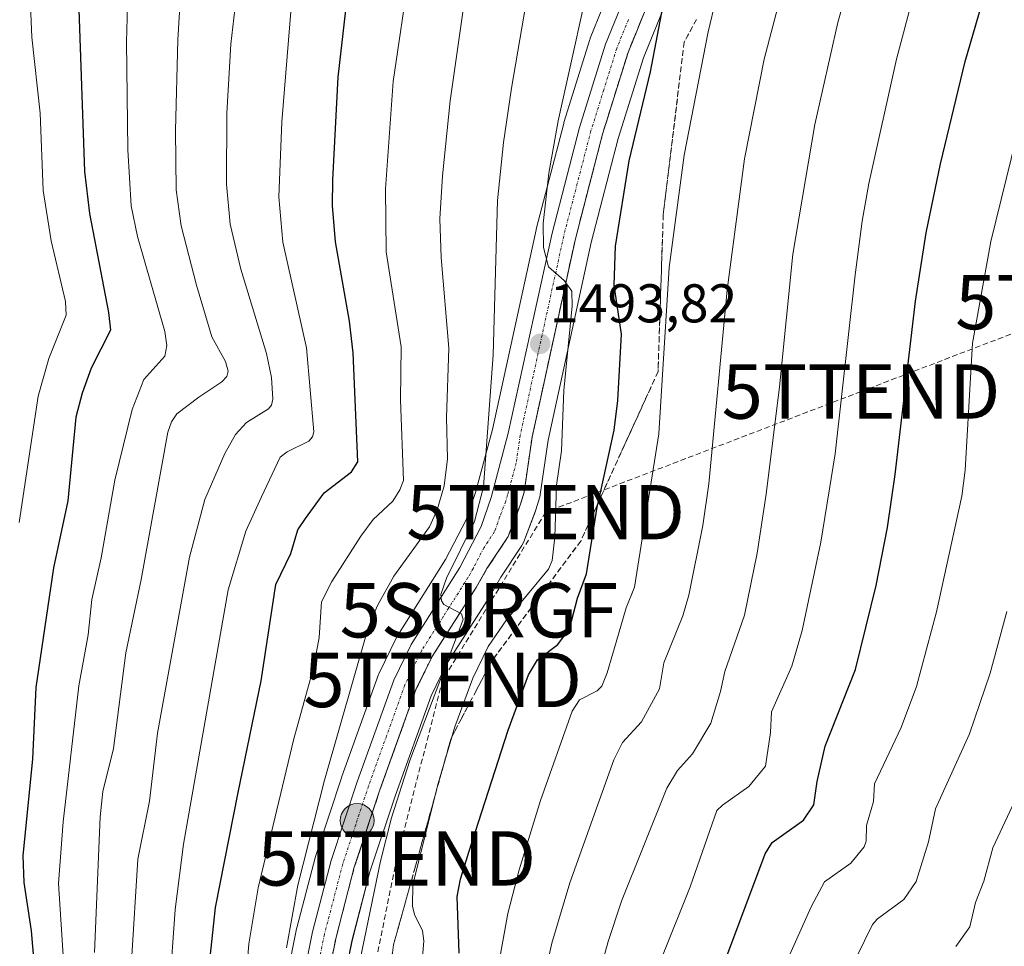
# Model space of a CAD drawing. Units: metres. Extents: x 661374 to 664827, y 4758092 to 4760452.
# Drawn here: x 662527 to 662708, y 4759537 to 4759707 of the extents above; entities that cross this region are included whole.
import ezdxf
from ezdxf.enums import TextEntityAlignment as Align

# ---------------------------------------------------------------- set-up
doc = ezdxf.new("R2010")
doc.units = ezdxf.units.M
doc.header["$MEASUREMENT"] = 0
doc.linetypes.add('TRAZO_Y_PUNTO', pattern=[1, 0.5, -0.25, 0, -0.25])
doc.linetypes.add('TRAZOSX2', pattern=[1.5, 1, -0.5])
doc.layers.get('0').update_dxf_attribs({"lineweight": 5})
for name, color, linetype, lineweight in [('Carretera de calzada única', 19, 'Continuous', 13), ('Carretera de calzada única Cxs', 19, 'Continuous', 13), ('Carretera de calzada única eje', 19, 'TRAZO_Y_PUNTO', 0), ('Carátula', 7, 'Continuous', 5), ('Conducción de hidrocarburos lineal', 6, 'TRAZOSX2', 0), ('Curva de nivel maestra', 36, 'Continuous', 30), ('Curva de nivel normal', 36, 'Continuous', 0), ('Núcleo urbano', 19, 'Continuous', 0), ('Núcleo urbano CxS', 19, 'Continuous', 0), ('Pastizal CxS', 92, 'Continuous', 0), ('Punto de cota en terreno', 7, 'Continuous', 0), ('Punto kilométrico de carretera', 7, 'Continuous', 0), ('Rótulo de punto de cota en terreno', 19, 'Continuous', 0), ('Surgencia fuente', 7, 'Continuous', 0), ('Talud superficial', 39, 'TRAZOSX2', 0), ('Torre de tendido puntual', 7, 'Continuous', 0)]:
    doc.layers.add(name, color=color, linetype=linetype, lineweight=lineweight)
doc.styles.add('Arial', font='txt', dxfattribs={"height": 0.2})

# ---------------------------------------------------------------- blocks, each defined once
blk = doc.blocks.new('5SURGF')
blk.add_text('5SURGF', height=10).set_placement((0, 0), align=Align.MIDDLE_CENTER)
blk = doc.blocks.new('*U160')
at = {"layer": 'Curva de nivel normal', "color": 36, "linetype": 'Continuous', "lineweight": 0}
blk.add_polyline3d([(662547.54, 4759534.33, 1465), (662548.68, 4759553.08, 1465), (662550.82, 4759563.77, 1465), (662552.3, 4759576.23, 1465), (662558.22, 4759608.63, 1465), (662561.04, 4759619.2, 1465), (662564.7, 4759627.68, 1465), (662566.63, 4759631.15, 1465), (662568.67, 4759633.39, 1465), (662572.74, 4759635.87, 1465), (662573.25, 4759636.53, 1465), (662573.53, 4759637.66, 1465), (662573.24, 4759641.64, 1465), (662572.36, 4759646.04, 1465), (662567.62, 4759661.59, 1465), (662565.69, 4759669.86, 1465), (662564.97, 4759677.19, 1465), (662565.05, 4759690.23, 1465), (662565.77, 4759702.95, 1465), (662569.07, 4759731.68, 1465)], dxfattribs=at)
blk = doc.blocks.new('*U167')
at = {"layer": 'Curva de nivel normal', "color": 36, "linetype": 'Continuous', "lineweight": 0}
blk.add_polyline3d([(662588.03, 4759527.22, 1490), (662593.32, 4759552.69, 1490), (662595.3, 4759560.69, 1490), (662598.7, 4759571.23, 1490), (662608.47, 4759597.15, 1490), (662608.2, 4759598.19, 1490), (662604.92, 4759599.94, 1490), (662604.52, 4759600.59, 1490), (662604.4, 4759601.73, 1490), (662605.44, 4759604.78, 1490), (662610.57, 4759615.16, 1490), (662612.21, 4759621.53, 1490), (662613.97, 4759645.82, 1490), (662614.76, 4759674.19, 1490), (662615.89, 4759684.87, 1490), (662617.36, 4759694.85, 1490), (662621.17, 4759717.11, 1490)], dxfattribs=at)
blk = doc.blocks.new('*U171')
at = {"layer": 'Curva de nivel normal', "color": 36, "linetype": 'Continuous', "lineweight": 0}
blk.add_polyline3d([(662619.36, 4759513.47, 1510), (662624.77, 4759537.63, 1510), (662628.08, 4759548.76, 1510), (662636.17, 4759571.34, 1510), (662637.78, 4759574.56, 1510), (662641.27, 4759578.31, 1510), (662644.53, 4759584.38, 1510), (662645.34, 4759589.2, 1510), (662648.83, 4759597.84, 1510), (662649.97, 4759601.62, 1510), (662652.5, 4759614.43, 1510), (662653.61, 4759622.07, 1510), (662657.02, 4759657.75, 1510), (662660.15, 4759681.83, 1510), (662663.82, 4759700.18, 1510), (662668.59, 4759718.45, 1510)], dxfattribs=at)
blk = doc.blocks.new('*U172')
at = {"layer": 'Curva de nivel normal', "color": 36, "linetype": 'Continuous', "lineweight": 0}
blk.add_polyline3d([(662535.02, 4759534.47, 1455), (662534.14, 4759548.59, 1455), (662534.98, 4759559.97, 1455), (662537.86, 4759584.96, 1455), (662539.55, 4759594.34, 1455), (662540.25, 4759600.84, 1455), (662541.94, 4759608.5, 1455), (662544.48, 4759622.75, 1455), (662547.64, 4759635.76, 1455), (662549.79, 4759641.27, 1455), (662553.64, 4759645.57, 1455), (662554.03, 4759647.56, 1455), (662553.64, 4759650.12, 1455), (662548.64, 4759667.59, 1455), (662547.49, 4759673.23, 1455), (662546.84, 4759683.48, 1455), (662546.61, 4759703.35, 1455), (662546.81, 4759709.99, 1455)], dxfattribs=at)
blk = doc.blocks.new('*U183')
at = {"layer": 'Curva de nivel normal', "color": 36, "linetype": 'Continuous', "lineweight": 0}
blk.add_polyline3d([(662526.88, 4759615, 1445), (662530.39, 4759638.19, 1445), (662532.34, 4759645.13, 1445), (662535.53, 4759653.08, 1445), (662535.4, 4759655.61, 1445), (662532.78, 4759666.8, 1445), (662531.31, 4759676.01, 1445), (662530.76, 4759690.25, 1445), (662529.23, 4759704.23, 1445), (662528.86, 4759712.96, 1445)], dxfattribs=at)
blk = doc.blocks.new('*U185')
at = {"layer": 'Curva de nivel normal', "color": 36, "linetype": 'Continuous', "lineweight": 0}
blk.add_polyline3d([(662613.38, 4759524.76, 1505), (662616.66, 4759543.12, 1505), (662618.77, 4759551.15, 1505), (662622.72, 4759563.86, 1505), (662628.51, 4759580.3, 1505), (662629.88, 4759582.37, 1505), (662633.1, 4759584.05, 1505), (662633.94, 4759584.91, 1505), (662634.95, 4759587.36, 1505), (662637.04, 4759594.43, 1505), (662638.42, 4759599.29, 1505), (662639.97, 4759603.11, 1505), (662644.45, 4759631.28, 1505), (662646.35, 4759661.89, 1505), (662649.07, 4759682.52, 1505), (662653.48, 4759705.19, 1505), (662656.34, 4759717.04, 1505)], dxfattribs=at)
blk = doc.blocks.new('*U194')
at = {"layer": 'Curva de nivel normal', "color": 36, "linetype": 'Continuous', "lineweight": 0}
blk.add_polyline3d([(662576.02, 4759536.76, 1485), (662578.13, 4759548.33, 1485), (662582.97, 4759567.61, 1485), (662591.01, 4759595.59, 1485), (662592.74, 4759599.74, 1485), (662595.72, 4759605.12, 1485), (662602.31, 4759614.18, 1485), (662603.7, 4759617.33, 1485), (662604.97, 4759621.7, 1485), (662605.6, 4759626.71, 1485), (662605.41, 4759634.32, 1485), (662605.82, 4759647.03, 1485), (662604.43, 4759663.74, 1485), (662604.21, 4759670.84, 1485), (662604.67, 4759678.75, 1485), (662606.08, 4759692.5, 1485), (662608.61, 4759710.11, 1485)], dxfattribs=at)
blk = doc.blocks.new('*U200')
at = {"layer": 'Curva de nivel normal', "color": 36, "linetype": 'Continuous', "lineweight": 0}
blk.add_polyline3d([(662714.27, 4759573.27, 1540), (662705.81, 4759555.18, 1540), (662704.16, 4759549.06, 1540), (662702.64, 4759545.13, 1540), (662701.6, 4759540.64, 1540), (662699.01, 4759537.02, 1540)], dxfattribs=at)
blk = doc.blocks.new('*U207')
at = {"layer": 'Curva de nivel normal', "color": 36, "linetype": 'Continuous', "lineweight": 0}
blk.add_polyline3d([(662540.71, 4759535.91, 1460), (662541.78, 4759560.87, 1460), (662542.28, 4759565.5, 1460), (662544.22, 4759573.46, 1460), (662546.51, 4759591, 1460), (662549.34, 4759604.5, 1460), (662554.19, 4759631.6, 1460), (662554.89, 4759633.47, 1460), (662555.86, 4759634.94, 1460), (662559.89, 4759638.05, 1460), (662564.16, 4759640.82, 1460), (662565.05, 4759641.84, 1460), (662565.28, 4759642.79, 1460), (662564.79, 4759644.59, 1460), (662562.29, 4759649.11, 1460), (662559.45, 4759658.61, 1460), (662556.68, 4759669.51, 1460), (662555.77, 4759676.15, 1460), (662555.63, 4759687.06, 1460), (662556.06, 4759703.72, 1460), (662557.18, 4759722.12, 1460)], dxfattribs=at)
blk = doc.blocks.new('*U218')
at = {"layer": 'Curva de nivel normal', "color": 36, "linetype": 'Continuous', "lineweight": 0}
blk.add_polyline3d([(662554.45, 4759528.24, 1470), (662555.59, 4759543.85, 1470), (662557.09, 4759555.84, 1470), (662565.31, 4759602.58, 1470), (662568.52, 4759613.4, 1470), (662571.4, 4759619.7, 1470), (662574.85, 4759626.97, 1470), (662576.12, 4759627.99, 1470), (662580.12, 4759629.93, 1470), (662580.78, 4759630.74, 1470), (662581.01, 4759631.67, 1470), (662579.68, 4759647.1, 1470), (662575.37, 4759666.54, 1470), (662574.63, 4759674.88, 1470), (662575.15, 4759688.63, 1470), (662578.13, 4759724.78, 1470)], dxfattribs=at)
blk = doc.blocks.new('*U220')
at = {"layer": 'Curva de nivel normal', "color": 36, "linetype": 'Continuous', "lineweight": 0}
blk.add_polyline3d([(662644.64, 4759534.08, 1520), (662650.2, 4759547.97, 1520), (662655.12, 4759562.01, 1520), (662656.11, 4759563.03, 1520), (662661, 4759566.45, 1520), (662664.01, 4759570.18, 1520), (662664.95, 4759576.39, 1520), (662665.15, 4759580.16, 1520), (662668.86, 4759588.56, 1520), (662670.8, 4759595.14, 1520), (662674.18, 4759611.36, 1520), (662676.84, 4759627.59, 1520), (662680.53, 4759660.5, 1520), (662681.77, 4759670.36, 1520), (662683, 4759677.29, 1520), (662688.09, 4759700.15, 1520), (662690.99, 4759711.06, 1520)], dxfattribs=at)
blk = doc.blocks.new('*U226')
at = {"layer": 'Curva de nivel normal', "color": 36, "linetype": 'Continuous', "lineweight": 0}
blk.add_polyline3d([(662629.75, 4759518.37, 1515), (662635.12, 4759537.94, 1515), (662637.6, 4759545.37, 1515), (662645.93, 4759566.13, 1515), (662647.88, 4759569.41, 1515), (662650.61, 4759572.46, 1515), (662654, 4759578.11, 1515), (662655.79, 4759583.94, 1515), (662656.57, 4759587.59, 1515), (662660.15, 4759597.94, 1515), (662662.52, 4759609.33, 1515), (662664.18, 4759620.18, 1515), (662666.6, 4759639.96, 1515), (662669.07, 4759664.34, 1515), (662673.12, 4759688.15, 1515), (662677.33, 4759706.94, 1515), (662679.82, 4759715.98, 1515)], dxfattribs=at)
blk = doc.blocks.new('*U231')
at = {"layer": 'Curva de nivel normal', "color": 36, "linetype": 'Continuous', "lineweight": 0}
blk.add_polyline3d([(662567.54, 4759518.39, 1480), (662569.08, 4759537.49, 1480), (662570.79, 4759547.79, 1480), (662577.36, 4759575.22, 1480), (662580.95, 4759588.29, 1480), (662582.02, 4759593.86, 1480), (662582.44, 4759600.43, 1480), (662584.36, 4759604.11, 1480), (662589.7, 4759612.49, 1480), (662591.92, 4759615.54, 1480), (662595.57, 4759618.88, 1480), (662596.86, 4759620.98, 1480), (662597.49, 4759622.68, 1480), (662596.97, 4759637.53, 1480), (662597.07, 4759647.27, 1480), (662594.36, 4759664.74, 1480), (662594.24, 4759676.36, 1480), (662595.63, 4759696.08, 1480), (662598.59, 4759716.48, 1480)], dxfattribs=at)
blk = doc.blocks.new('*U234')
at = {"layer": 'Curva de nivel normal', "color": 36, "linetype": 'Continuous', "lineweight": 0}
blk.add_polyline3d([(662666.89, 4759531.98, 1530), (662672.45, 4759544.35, 1530), (662674.89, 4759548.91, 1530), (662679.73, 4759552.34, 1530), (662682.19, 4759555.33, 1530), (662682.51, 4759556.41, 1530), (662682.58, 4759559.3, 1530), (662683.86, 4759563.67, 1530), (662684.05, 4759566.96, 1530), (662688.98, 4759577.32, 1530), (662691.81, 4759584.83, 1530), (662695.44, 4759598.58, 1530), (662700.1, 4759619.8, 1530), (662700.72, 4759624.63, 1530), (662702.05, 4759647.95, 1530), (662705.47, 4759666.66, 1530), (662714.82, 4759704.76, 1530)], dxfattribs=at)
blk = doc.blocks.new('*U237')
at = {"layer": 'Curva de nivel normal', "color": 36, "linetype": 'Continuous', "lineweight": 0}
blk.add_polyline3d([(662676.31, 4759525.93, 1535), (662683.69, 4759541.1, 1535), (662684.62, 4759542.14, 1535), (662689.43, 4759545.68, 1535), (662691.72, 4759549, 1535), (662694, 4759556.26, 1535), (662695.25, 4759562.32, 1535), (662701.5, 4759576.15, 1535), (662705.32, 4759587.3, 1535), (662708.4, 4759598.6, 1535)], dxfattribs=at)
blk = doc.blocks.new('*U241')
at = {"layer": 'Curva de nivel normal', "color": 36, "linetype": 'Continuous', "lineweight": 0}
blk.add_polyline3d([(662600.68, 4759531.31, 1495), (662601.28, 4759538.09, 1495), (662601.03, 4759539.92, 1495), (662599.55, 4759542.94, 1495), (662599.16, 4759544.43, 1495), (662599.23, 4759548.41, 1495), (662603.9, 4759567.02, 1495), (662606.95, 4759577.4, 1495), (662610.24, 4759586.34, 1495), (662613.07, 4759592.16, 1495), (662616.46, 4759597.09, 1495), (662624.16, 4759606.4, 1495), (662624.83, 4759607.99, 1495), (662625.33, 4759612.28, 1495), (662625.64, 4759621.86, 1495), (662626.52, 4759628.16, 1495), (662626.98, 4759639.28, 1495), (662628.48, 4759654.81, 1495), (662628.43, 4759657.51, 1495), (662627.04, 4759659.46, 1495), (662624.18, 4759661.99, 1495), (662623.22, 4759665.55, 1495), (662623.2, 4759669.96, 1495), (662624.22, 4759679.2, 1495), (662625.96, 4759688.86, 1495), (662632.96, 4759720.63, 1495)], dxfattribs=at)
blk = doc.blocks.new('*U252')
at = {"layer": 'Curva de nivel maestra', "color": 36, "linetype": 'Continuous', "lineweight": 30}
blk.add_polyline3d([(662561.98, 4759535.02, 1475), (662562.96, 4759544.18, 1475), (662567.12, 4759565.35, 1475), (662571.38, 4759585.89, 1475), (662574.03, 4759603.59, 1475), (662576.83, 4759609.29, 1475), (662578.13, 4759613.63, 1475), (662579.51, 4759615.71, 1475), (662582.95, 4759620.45, 1475), (662587.98, 4759624.32, 1475), (662589.12, 4759626.16, 1475), (662588.26, 4759646.18, 1475), (662587.57, 4759651.99, 1475), (662585.03, 4759666.61, 1475), (662584.48, 4759673.24, 1475), (662584.52, 4759678.01, 1475), (662585.5, 4759696.84, 1475), (662588.08, 4759719.4, 1475)], dxfattribs=at)
blk = doc.blocks.new('*U259')
at = {"layer": 'Curva de nivel maestra', "color": 36, "linetype": 'Continuous', "lineweight": 30}
blk.add_polyline3d([(662647.11, 4759509.08, 1525), (662663.96, 4759554.07, 1525), (662665.27, 4759556.17, 1525), (662670.99, 4759560.25, 1525), (662672.94, 4759563.1, 1525), (662673.53, 4759567.39, 1525), (662675, 4759573.84, 1525), (662680.55, 4759587.96, 1525), (662684.35, 4759603.41, 1525), (662686.44, 4759614.08, 1525), (662687.87, 4759623.79, 1525), (662691.57, 4759655.69, 1525), (662693.55, 4759668.26, 1525), (662696.22, 4759680.91, 1525), (662700.73, 4759699.75, 1525), (662706.17, 4759718.56, 1525)], dxfattribs=at)
blk = doc.blocks.new('*U262')
at = {"layer": 'Curva de nivel maestra', "color": 36, "linetype": 'Continuous', "lineweight": 30}
blk.add_polyline3d([(662607.76, 4759535.79, 1500), (662607.37, 4759546.2, 1500), (662607.99, 4759549.43, 1500), (662609.52, 4759554.39, 1500), (662616.74, 4759576.81, 1500), (662620.5, 4759586.98, 1500), (662622.13, 4759589.73, 1500), (662625.86, 4759592.56, 1500), (662628.04, 4759595.41, 1500), (662629.51, 4759601.1, 1500), (662631.16, 4759605.57, 1500), (662633.17, 4759618.15, 1500), (662633.26, 4759618.55, 1500), (662636.25, 4759631.98, 1500), (662636.9, 4759637.41, 1500), (662637.57, 4759649.62, 1500), (662636.22, 4759658.6, 1500), (662636.5, 4759665.81, 1500), (662639, 4759681.48, 1500), (662642.91, 4759697.86, 1500), (662645.49, 4759711.42, 1500)], dxfattribs=at)
blk = doc.blocks.new('*U266')
at = {"layer": 'Curva de nivel maestra', "color": 36, "linetype": 'Continuous', "lineweight": 30}
blk.add_polyline3d([(662537.83, 4759709.32, 1450), (662538.89, 4759679.55, 1450), (662539.84, 4759671.78, 1450), (662543.34, 4759653.59, 1450), (662543.68, 4759650.34, 1450), (662540.14, 4759643.37, 1450), (662538.45, 4759638.75, 1450), (662537.32, 4759634.33, 1450), (662535.86, 4759618.96, 1450), (662533.22, 4759606.65, 1450), (662529.94, 4759584.65, 1450), (662529.32, 4759571.56, 1450), (662527.54, 4759553.71, 1450), (662527.76, 4759548.8, 1450), (662529.07, 4759539.93, 1450), (662529.76, 4759532.02, 1450), (662529.94, 4759517.99, 1450), (662529.61, 4759509.64, 1450), (662528.06, 4759496.08, 1450), (662526.96, 4759489.44, 1450)], dxfattribs=at)
blk = doc.blocks.new('5PATER')
at = {"layer": 'Carátula', "linetype": 'Continuous', "lineweight": 5}
h = blk.add_hatch(color=250, dxfattribs=at)
edge = h.paths.add_edge_path()
edge.add_ellipse((0, 0.01), major_axis=(-1.33, -1.34), ratio=0.999422, start_angle=0, end_angle=360)
blk = doc.blocks.new('5HITCA')
at = {"layer": 'Carátula', "linetype": 'Continuous', "lineweight": 5}
h = blk.add_hatch(color=1, dxfattribs=at)
edge = h.paths.add_edge_path()
edge.add_arc((0, 0), 3.1, 0.0011, 360.0011)
at = {"layer": 'Carátula', "color": 250, "linetype": 'Continuous', "lineweight": 5}
blk.add_circle((0, 0, 0), 3.1, dxfattribs=at)
blk = doc.blocks.new('5TTEND')
blk.add_text('5TTEND', height=10).set_placement((0, 0), align=Align.MIDDLE_CENTER)

msp = doc.modelspace()

# ---------------------------------------------------------------- linework, layer by layer
at = {"layer": 'Carretera de calzada única', "color": 19, "linetype": 'Continuous', "lineweight": 13}
for points in [[(662579.09, 4759531.08, 1485.27), (662580.82, 4759539.71, 1485.82), (662584.24, 4759552.84, 1486.5), (662589.01, 4759567.28, 1487.25), (662595.73, 4759585.99, 1488.47), (662598.93, 4759592.55, 1488.73), (662607.86, 4759606.7, 1489.74), (662611.77, 4759614.26, 1490.13), (662613.62, 4759619.6, 1490.12), (662616.78, 4759631.4, 1491.56), (662624.81, 4759668.18, 1494.91), (662629.85, 4759687.62, 1496.4), (662634.61, 4759702.91, 1497.51), (662638.91, 4759713.49, 1498.43)], [(662642.97, 4759711.73, 1499.46), (662638.78, 4759701.42, 1498.48), (662634.1, 4759686.41, 1497.27), (662629.11, 4759667.15, 1495.69), (662621.15, 4759630.67, 1492.55), (662619.68, 4759620.55, 1492.1), (662618.98, 4759618.16, 1492), (662616.75, 4759612.41, 1491.37), (662612.85, 4759606.5, 1490.84), (662610.86, 4759603.02, 1490.45), (662602.79, 4759590.38, 1489.57), (662599.81, 4759584.27, 1488.83), (662593.19, 4759565.84, 1488.13), (662588.48, 4759551.59, 1487.17), (662585.13, 4759538.72, 1486.11), (662583.44, 4759530.26, 1485.71)]]:
    msp.add_polyline3d(points, dxfattribs=at)
at = {"layer": 'Carretera de calzada única Cxs', "color": 19, "linetype": 'Continuous', "lineweight": 13}
for points in [[(662579.09, 4759531.08, 1485.27), (662580.82, 4759539.71, 1485.82), (662584.24, 4759552.84, 1486.5), (662589.01, 4759567.28, 1487.25), (662595.73, 4759585.99, 1488.47), (662598.93, 4759592.55, 1488.73), (662607.86, 4759606.7, 1489.74), (662611.77, 4759614.26, 1490.13), (662613.62, 4759619.6, 1490.12), (662616.78, 4759631.4, 1491.56), (662624.81, 4759668.18, 1494.91), (662629.85, 4759687.62, 1496.4), (662634.61, 4759702.91, 1497.51), (662638.91, 4759713.49, 1498.43)], [(662642.97, 4759711.73, 1499.46), (662638.78, 4759701.42, 1498.48), (662634.1, 4759686.41, 1497.27), (662629.11, 4759667.15, 1495.69), (662621.15, 4759630.67, 1492.55), (662619.68, 4759620.55, 1492.1), (662618.98, 4759618.16, 1492), (662616.75, 4759612.41, 1491.37), (662612.85, 4759606.5, 1490.84), (662610.86, 4759603.02, 1490.45), (662602.79, 4759590.38, 1489.57), (662599.81, 4759584.27, 1488.83), (662593.19, 4759565.84, 1488.13), (662588.48, 4759551.59, 1487.17), (662585.13, 4759538.72, 1486.11), (662583.44, 4759530.26, 1485.71)]]:
    msp.add_polyline3d(points, dxfattribs=at)
at = {"layer": 'Carretera de calzada única eje', "color": 19, "linetype": 'TRAZO_Y_PUNTO', "lineweight": 0}
msp.add_polyline3d([(662638.84, 4759707.45, 1498.47), (662636.7, 4759702.16, 1498.25), (662634.31, 4759694.52, 1497.36), (662631.97, 4759687.01, 1497.03), (662629.45, 4759677.29, 1496.14), (662626.96, 4759667.66, 1495.51), (662622.98, 4759649.42, 1493.81), (662618.97, 4759631.03, 1492.06), (662618.23, 4759625.97, 1491.85), (662616.65, 4759620.07, 1491.59), (662616.3, 4759618.88, 1491.45), (662615.18, 4759616, 1490.96), (662614.26, 4759613.33, 1490.82), (662612.31, 4759610.38, 1490.64), (662610.35, 4759606.6, 1490.34), (662609.36, 4759604.86, 1490.24), (662604.89, 4759597.78, 1489.7), (662600.86, 4759591.46, 1489.2), (662599.26, 4759588.18, 1488.99), (662597.77, 4759585.13, 1488.81), (662594.41, 4759575.77, 1488.14), (662591.1, 4759566.56, 1487.62), (662588.74, 4759559.43, 1487.29), (662586.36, 4759552.21, 1486.81), (662582.97, 4759539.21, 1486.04), (662582.11, 4759534.9, 1485.75)], dxfattribs=at)
at = {"layer": 'Conducción de hidrocarburos lineal', "color": 6, "linetype": 'TRAZOSX2', "lineweight": 0}
msp.add_polyline3d([(663552.87, 4760159.04, 1504.75), (663437.97, 4759908.83, 1576.82), (663395.37, 4759917.02, 1577.45), (663333.36, 4759901.48, 1574.47), (663241.48, 4759904.65, 1572.73), (663231.09, 4759905.01, 1573.19), (663190.39, 4759890.45, 1573.73), (663074.86, 4759801.66, 1571.42), (662969.89, 4759768.76, 1605.49), (662932.12, 4759756.92, 1604.78), (662907.72, 4759749.27, 1599.92), (662853.63, 4759704.96, 1575.92), (662780.51, 4759676.96, 1555.83), (662724.5, 4759655.51, 1538.1), (662681.59, 4759639.07, 1521.23), (662623.64, 4759616.88, 1493.65), (662604.72, 4759586.04, 1490.65), (662596.27, 4759553.23, 1492.18), (662565.93, 4759403.05, 1479.09), (662562.09, 4759340.03, 1473.19), (662560.88, 4759305.48, 1475.67), (662543.98, 4759278.3, 1465.61), (662489.29, 4759239.14, 1463.09)], dxfattribs=at)
at = {"layer": 'Núcleo urbano', "color": 19, "linetype": 'Continuous', "lineweight": 0}
for points in [[(662636.13, 4759714.62, 1497.25), (662631.83, 4759704.04, 1496.25), (662631.79, 4759703.94, 1496.25), (662631.75, 4759703.8, 1496.26), (662626.99, 4759688.51, 1495.24), (662626.95, 4759688.37, 1495.24), (662621.91, 4759668.93, 1493.85), (662621.88, 4759668.82, 1493.85), (662613.86, 4759632.11, 1490), (662610.75, 4759620.48, 1488.48), (662609.01, 4759615.45, 1488.33), (662605.25, 4759608.19, 1488.44), (662596.39, 4759594.15, 1487.71), (662596.33, 4759594.05, 1487.7), (662596.23, 4759593.87, 1487.7), (662593.03, 4759587.31, 1487.17), (662592.91, 4759587.01, 1487.15), (662586.19, 4759568.29, 1486.44), (662586.16, 4759568.22, 1486.43), (662581.39, 4759553.78, 1485.91), (662581.34, 4759553.6, 1485.9), (662577.92, 4759540.47, 1485.01), (662577.88, 4759540.3, 1485.01), (662576.14, 4759531.64, 1484.8)], [(662586.39, 4759529.7, 1486.12), (662588.05, 4759538.05, 1487.58), (662591.36, 4759550.74, 1487.86), (662596.03, 4759564.86, 1489.16), (662602.58, 4759583.1, 1489.65), (662605.41, 4759588.91, 1490.45), (662613.39, 4759601.41, 1491.41), (662613.46, 4759601.53, 1491.42), (662615.41, 4759604.93, 1491.37), (662619.25, 4759610.76, 1492.18), (662619.35, 4759610.91, 1492.21), (662619.55, 4759611.33, 1492.25), (662621.79, 4759617.11, 1492.69), (662621.86, 4759617.32, 1492.72), (662622.56, 4759619.71, 1492.98), (662622.63, 4759620.03, 1493), (662622.65, 4759620.12, 1493.01), (662624.1, 4759630.13, 1493.56), (662632.03, 4759666.45, 1496.32), (662636.99, 4759685.59, 1497.9), (662641.61, 4759700.41, 1498.91), (662645.72, 4759710.54, 1500.09)]]:
    msp.add_polyline3d(points, dxfattribs=at)
at = {"layer": 'Núcleo urbano CxS', "color": 19, "linetype": 'Continuous', "lineweight": 0}
for points in [[(662576.14, 4759531.64, 1484.8), (662577.88, 4759540.3, 1485.01), (662577.92, 4759540.47, 1485.01), (662581.34, 4759553.6, 1485.9), (662581.39, 4759553.78, 1485.91), (662586.16, 4759568.22, 1486.43), (662586.19, 4759568.29, 1486.44), (662592.91, 4759587.01, 1487.15), (662593.03, 4759587.31, 1487.17), (662596.23, 4759593.87, 1487.7), (662596.33, 4759594.05, 1487.7), (662596.39, 4759594.15, 1487.71), (662605.25, 4759608.19, 1488.44), (662609.01, 4759615.45, 1488.33), (662610.75, 4759620.48, 1488.48), (662613.86, 4759632.11, 1490), (662621.88, 4759668.82, 1493.85), (662621.91, 4759668.93, 1493.85), (662626.95, 4759688.37, 1495.24), (662626.99, 4759688.51, 1495.24), (662631.75, 4759703.8, 1496.26), (662631.79, 4759703.94, 1496.25), (662631.83, 4759704.04, 1496.25), (662636.13, 4759714.62, 1497.25)], [(662645.72, 4759710.54, 1500.09), (662641.61, 4759700.41, 1498.91), (662636.99, 4759685.59, 1497.9), (662632.03, 4759666.45, 1496.32), (662624.1, 4759630.13, 1493.56), (662622.65, 4759620.12, 1493.01), (662622.63, 4759620.03, 1493), (662622.56, 4759619.71, 1492.98), (662621.86, 4759617.32, 1492.72), (662621.79, 4759617.1, 1492.69), (662619.55, 4759611.33, 1492.25), (662619.35, 4759610.91, 1492.21), (662619.25, 4759610.76, 1492.18), (662615.41, 4759604.93, 1491.37), (662613.46, 4759601.53, 1491.42), (662613.39, 4759601.41, 1491.41), (662605.41, 4759588.91, 1490.45), (662602.58, 4759583.1, 1489.65), (662596.03, 4759564.86, 1489.16), (662591.36, 4759550.74, 1487.86), (662588.06, 4759538.05, 1487.58), (662586.39, 4759529.7, 1486.12)]]:
    msp.add_polyline3d(points, dxfattribs=at)
at = {"layer": 'Pastizal CxS', "color": 92, "linetype": 'Continuous', "lineweight": 0}
for points in [[(662636.13, 4759714.62, 1497.25), (662631.83, 4759704.04, 1496.25), (662631.79, 4759703.94, 1496.25), (662631.75, 4759703.8, 1496.26), (662626.99, 4759688.51, 1495.24), (662626.95, 4759688.37, 1495.24), (662621.91, 4759668.93, 1493.85), (662621.88, 4759668.82, 1493.85), (662613.86, 4759632.11, 1490), (662610.75, 4759620.48, 1488.48), (662609.01, 4759615.45, 1488.33), (662605.25, 4759608.19, 1488.44), (662596.39, 4759594.15, 1487.71), (662596.33, 4759594.05, 1487.7), (662596.23, 4759593.87, 1487.7), (662593.03, 4759587.31, 1487.17), (662592.91, 4759587.01, 1487.15), (662586.19, 4759568.29, 1486.44), (662586.16, 4759568.22, 1486.43), (662581.39, 4759553.78, 1485.91), (662581.34, 4759553.6, 1485.9), (662577.92, 4759540.47, 1485.01), (662577.88, 4759540.3, 1485.01), (662576.14, 4759531.64, 1484.8)], [(662636.13, 4759714.62, 1497.25), (662631.83, 4759704.04, 1496.25), (662631.79, 4759703.94, 1496.25), (662631.75, 4759703.8, 1496.26), (662626.99, 4759688.51, 1495.24), (662626.95, 4759688.37, 1495.24), (662621.91, 4759668.93, 1493.85), (662621.88, 4759668.82, 1493.85), (662613.86, 4759632.11, 1490), (662610.75, 4759620.48, 1488.48), (662609.01, 4759615.45, 1488.33), (662605.25, 4759608.19, 1488.44), (662596.39, 4759594.15, 1487.71), (662596.33, 4759594.05, 1487.7), (662596.23, 4759593.87, 1487.7), (662593.03, 4759587.31, 1487.17), (662592.91, 4759587.01, 1487.15), (662586.19, 4759568.29, 1486.44), (662586.16, 4759568.22, 1486.43), (662581.39, 4759553.78, 1485.91), (662581.34, 4759553.6, 1485.9), (662577.92, 4759540.47, 1485.01), (662577.88, 4759540.3, 1485.01), (662576.14, 4759531.64, 1484.8)], [(662586.39, 4759529.7, 1486.12), (662588.06, 4759538.05, 1487.58), (662591.36, 4759550.74, 1487.86), (662596.03, 4759564.86, 1489.16), (662602.58, 4759583.1, 1489.65), (662605.41, 4759588.91, 1490.45), (662613.39, 4759601.41, 1491.41), (662613.46, 4759601.53, 1491.42), (662615.41, 4759604.93, 1491.37), (662619.25, 4759610.76, 1492.18), (662619.35, 4759610.91, 1492.21), (662619.55, 4759611.33, 1492.25), (662621.79, 4759617.1, 1492.69), (662621.86, 4759617.32, 1492.72), (662622.56, 4759619.71, 1492.98), (662622.63, 4759620.03, 1493), (662622.65, 4759620.12, 1493.01), (662624.1, 4759630.13, 1493.56), (662632.03, 4759666.45, 1496.32), (662636.99, 4759685.59, 1497.9), (662641.61, 4759700.41, 1498.91), (662645.72, 4759710.54, 1500.09)], [(662586.39, 4759529.7, 1486.12), (662588.05, 4759538.05, 1487.58), (662591.36, 4759550.74, 1487.86), (662596.03, 4759564.86, 1489.16), (662602.58, 4759583.1, 1489.65), (662605.41, 4759588.91, 1490.45), (662613.39, 4759601.41, 1491.41), (662613.46, 4759601.53, 1491.42), (662615.41, 4759604.93, 1491.37), (662619.25, 4759610.76, 1492.18), (662619.35, 4759610.91, 1492.21), (662619.55, 4759611.33, 1492.25), (662621.79, 4759617.11, 1492.69), (662621.86, 4759617.32, 1492.72), (662622.56, 4759619.71, 1492.98), (662622.63, 4759620.03, 1493), (662622.65, 4759620.12, 1493.01), (662624.1, 4759630.13, 1493.56), (662632.03, 4759666.45, 1496.32), (662636.99, 4759685.59, 1497.9), (662641.61, 4759700.41, 1498.91), (662645.72, 4759710.54, 1500.09)]]:
    msp.add_polyline3d(points, dxfattribs=at)
at = {"layer": 'Talud superficial', "color": 39, "linetype": 'TRAZOSX2', "lineweight": 0}
for points in [[(662641.57, 4759708.29, 1515.43), (662640.18, 4759704.86, 1515.43), (662638.78, 4759701.42, 1515.43), (662637.61, 4759697.67, 1515.43), (662636.44, 4759693.91, 1515.43), (662634.1, 4759686.41, 1515.43), (662632.85, 4759681.59, 1515.43), (662631.6, 4759676.78, 1515.43), (662630.36, 4759671.96, 1515.43), (662629.11, 4759667.15, 1515.43), (662628.11, 4759662.59, 1515.43), (662627.12, 4759658.03, 1515.43), (662626.12, 4759653.47, 1515.43), (662625.13, 4759648.91, 1515.43), (662624.13, 4759644.35, 1515.43), (662623.14, 4759639.79, 1515.43), (662622.14, 4759635.23, 1515.43), (662621.15, 4759630.67, 1515.43), (662619.68, 4759620.55, 1515.43), (662618.98, 4759618.16, 1515.43), (662617.86, 4759615.28, 1515.43), (662616.75, 4759612.41, 1515.43), (662614.8, 4759609.45, 1515.43), (662612.85, 4759606.5, 1515.43), (662610.86, 4759603.02, 1515.43), (662608.17, 4759598.81, 1515.43), (662605.48, 4759594.59, 1515.43), (662602.79, 4759590.38, 1515.43), (662601.3, 4759587.32, 1515.43), (662599.81, 4759584.27, 1515.43), (662598.15, 4759579.66, 1515.43), (662596.5, 4759575.05, 1515.43), (662594.85, 4759570.45, 1515.43), (662593.19, 4759565.84, 1515.43), (662592.01, 4759562.28, 1515.43), (662590.83, 4759558.71, 1515.43), (662589.66, 4759555.15, 1515.43), (662588.48, 4759551.59, 1515.43), (662587.36, 4759547.3, 1515.43), (662586.25, 4759543.01, 1515.43), (662585.13, 4759538.72, 1515.43), (662584.28, 4759534.49, 1515.43)], [(662584.56, 4759535.9, 1485.92), (662584.85, 4759537.31, 1486.02), (662585.13, 4759538.72, 1486.11), (662585.5, 4759540.15, 1486.18), (662585.88, 4759541.58, 1486.25), (662586.25, 4759543.01, 1486.32), (662586.62, 4759544.44, 1486.47), (662586.99, 4759545.87, 1486.72), (662587.36, 4759547.3, 1486.92), (662587.73, 4759548.73, 1487.06), (662588.11, 4759550.16, 1487.14), (662588.48, 4759551.59, 1487.17), (662589.07, 4759553.37, 1487.17), (662589.66, 4759555.15, 1487.26), (662590.24, 4759556.93, 1487.34), (662590.83, 4759558.71, 1487.42), (662591.42, 4759560.5, 1487.48), (662592.01, 4759562.28, 1487.77), (662592.6, 4759564.06, 1487.98), (662593.19, 4759565.84, 1488.13), (662593.74, 4759567.38, 1488.18), (662594.3, 4759568.91, 1488.16), (662594.85, 4759570.45, 1488.19), (662595.4, 4759571.98, 1488.18), (662595.95, 4759573.52, 1488.13), (662596.5, 4759575.05, 1488.24), (662597.05, 4759576.59, 1488.58), (662597.6, 4759578.12, 1488.8), (662598.15, 4759579.66, 1488.92), (662598.7, 4759581.2, 1488.94), (662599.26, 4759582.73, 1488.86), (662599.81, 4759584.27, 1488.83), (662600.55, 4759585.8, 1488.93), (662601.3, 4759587.32, 1489.06), (662602.04, 4759588.85, 1489.36), (662602.79, 4759590.38, 1489.57), (662603.69, 4759591.78, 1489.68), (662604.58, 4759593.19, 1489.64), (662605.48, 4759594.59, 1489.67), (662606.38, 4759596, 1489.78), (662607.27, 4759597.4, 1490.05), (662608.17, 4759598.81, 1490.17), (662609.07, 4759600.21, 1490.31), (662609.96, 4759601.62, 1490.41), (662610.86, 4759603.02, 1490.45), (662611.52, 4759604.18, 1490.51), (662612.19, 4759605.34, 1490.7), (662612.85, 4759606.5, 1490.84), (662613.82, 4759607.98, 1491), (662614.8, 4759609.45, 1491.08), (662615.77, 4759610.93, 1491.19), (662616.75, 4759612.41, 1491.37), (662617.3, 4759613.85, 1491.52), (662617.86, 4759615.28, 1491.71), (662618.42, 4759616.72, 1491.87), (662618.98, 4759618.16, 1492), (662619.33, 4759619.36, 1492.06), (662619.68, 4759620.55, 1492.1), (662619.92, 4759622.24, 1492.1), (662620.17, 4759623.92, 1492.12), (662620.41, 4759625.61, 1492.21), (662620.66, 4759627.3, 1492.31), (662620.9, 4759628.99, 1492.43), (662621.15, 4759630.67, 1492.55), (662621.48, 4759632.19, 1492.68), (662621.81, 4759633.71, 1492.88), (662622.14, 4759635.23, 1493.09), (662622.47, 4759636.75, 1493.3), (662622.81, 4759638.27, 1493.48), (662623.14, 4759639.79, 1493.61), (662623.47, 4759641.31, 1493.7), (662623.8, 4759642.83, 1493.75), (662624.13, 4759644.35, 1493.82), (662624.46, 4759645.87, 1493.9), (662624.8, 4759647.39, 1493.97), (662625.13, 4759648.91, 1494.05), (662625.46, 4759650.43, 1494.15), (662625.79, 4759651.95, 1494.26), (662626.12, 4759653.47, 1494.39), (662626.45, 4759654.99, 1494.57), (662626.79, 4759656.51, 1494.82), (662627.12, 4759658.03, 1495.05), (662627.45, 4759659.55, 1495.23), (662627.78, 4759661.07, 1495.35), (662628.11, 4759662.59, 1495.44), (662628.44, 4759664.11, 1495.52), (662628.78, 4759665.63, 1495.61), (662629.11, 4759667.15, 1495.69), (662629.53, 4759668.75, 1495.76), (662629.94, 4759670.36, 1495.87), (662630.36, 4759671.96, 1495.97), (662630.77, 4759673.57, 1496.06), (662631.19, 4759675.17, 1496.17), (662631.6, 4759676.78, 1496.33), (662632.02, 4759678.38, 1496.6), (662632.43, 4759679.99, 1496.84), (662632.85, 4759681.59, 1497.01), (662633.27, 4759683.2, 1497.11), (662633.68, 4759684.8, 1497.2), (662634.1, 4759686.41, 1497.27), (662634.68, 4759688.29, 1497.33), (662635.27, 4759690.16, 1497.41), (662635.85, 4759692.04, 1497.52), (662636.44, 4759693.91, 1497.67), (662637.02, 4759695.79, 1497.95), (662637.61, 4759697.67, 1498.17), (662638.19, 4759699.55, 1498.33), (662638.78, 4759701.42, 1498.48), (662639.48, 4759703.14, 1498.6), (662640.18, 4759704.86, 1498.67), (662640.87, 4759706.58, 1498.77), (662641.57, 4759708.29, 1498.91)], [(662651.35, 4759707.49, 1503.7), (662650.6, 4759706.1, 1503.38), (662649.85, 4759704.71, 1503.1), (662649.1, 4759703.32, 1502.84), (662648.92, 4759701.81, 1502.85), (662648.73, 4759700.3, 1502.86), (662648.55, 4759698.79, 1502.88), (662648.37, 4759697.28, 1502.98), (662648.18, 4759695.76, 1503.1), (662648, 4759694.25, 1503.23), (662647.82, 4759692.74, 1503.34), (662647.63, 4759691.23, 1503.43), (662647.45, 4759689.72, 1503.53), (662647.27, 4759688.21, 1503.62), (662647.08, 4759686.69, 1503.66), (662646.9, 4759685.18, 1503.7), (662646.72, 4759683.67, 1503.73), (662646.53, 4759682.16, 1503.78), (662646.35, 4759680.65, 1503.81), (662646.17, 4759679.14, 1503.84), (662645.98, 4759677.62, 1503.85), (662645.8, 4759676.11, 1503.83), (662645.62, 4759674.6, 1503.82), (662645.43, 4759673.09, 1503.79), (662645.25, 4759671.58, 1503.76), (662645.2, 4759669.98, 1503.81), (662645.14, 4759668.37, 1503.85), (662645.09, 4759666.77, 1503.9), (662645.04, 4759665.17, 1503.95), (662644.98, 4759663.56, 1504), (662644.93, 4759661.96, 1504.01), (662644.88, 4759660.36, 1504.02), (662644.82, 4759658.75, 1504.03), (662644.77, 4759657.15, 1504.03), (662644.72, 4759655.55, 1504.02), (662644.66, 4759653.95, 1504), (662644.61, 4759652.35, 1503.99), (662644.56, 4759650.75, 1503.99), (662644.5, 4759649.14, 1503.98), (662644.45, 4759647.54, 1504), (662644.4, 4759645.94, 1504.05), (662644.34, 4759644.33, 1504.1), (662644.29, 4759642.73, 1504.14), (662643.61, 4759641.25, 1503.81), (662642.94, 4759639.76, 1503.49), (662642.26, 4759638.28, 1503.17), (662641.58, 4759636.8, 1502.92), (662640.91, 4759635.31, 1502.57), (662640.23, 4759633.83, 1502.2), (662639.55, 4759632.35, 1501.85), (662638.88, 4759630.86, 1501.51), (662638.2, 4759629.38, 1501.17), (662637.52, 4759627.9, 1500.87), (662636.85, 4759626.41, 1500.69), (662636.17, 4759624.93, 1500.55), (662635.49, 4759623.45, 1500.39), (662634.82, 4759621.96, 1500.16), (662634.14, 4759620.48, 1499.94), (662633.46, 4759619, 1499.74), (662632.79, 4759617.51, 1499.47), (662632.11, 4759616.03, 1499.16), (662631.43, 4759614.55, 1498.84), (662630.76, 4759613.06, 1498.47), (662630.08, 4759611.58, 1498.16), (662629.17, 4759610.35, 1497.59), (662628.26, 4759609.13, 1496.98), (662627.35, 4759607.9, 1496.45), (662626.44, 4759606.67, 1496.12), (662625.53, 4759605.44, 1495.98), (662624.62, 4759604.21, 1495.79), (662623.71, 4759602.98, 1495.6), (662622.8, 4759601.75, 1495.55), (662621.89, 4759600.52, 1495.62), (662620.98, 4759599.29, 1495.79), (662620.07, 4759598.07, 1495.94), (662619.16, 4759596.84, 1496.01), (662618.25, 4759595.61, 1496.08), (662617.34, 4759594.38, 1496.16), (662616.43, 4759593.15, 1496.19), (662615.52, 4759591.92, 1496.01), (662614.61, 4759590.69, 1495.88), (662613.7, 4759589.46, 1495.81), (662612.77, 4759587.69, 1495.8), (662611.84, 4759585.92, 1495.6), (662610.91, 4759584.15, 1495.29), (662609.98, 4759582.38, 1494.99), (662609.36, 4759581.2, 1494.84), (662608.73, 4759580.02, 1494.74), (662608.11, 4759578.84, 1494.69), (662607.49, 4759577.66, 1494.62), (662606.87, 4759576.47, 1494.54), (662606.25, 4759575.29, 1494.43), (662605.81, 4759573.71, 1494.49), (662605.37, 4759572.13, 1494.48), (662604.93, 4759570.55, 1494.5), (662604.49, 4759568.97, 1494.57), (662604.05, 4759567.39, 1494.6), (662603.61, 4759565.81, 1494.6), (662603.17, 4759564.23, 1494.6), (662602.73, 4759562.65, 1494.57), (662602.29, 4759561.07, 1494.53), (662601.85, 4759559.49, 1494.5), (662601.41, 4759557.91, 1494.46), (662600.97, 4759556.33, 1494.39), (662600.53, 4759554.75, 1494.34), (662600.09, 4759553.16, 1494.32), (662599.65, 4759551.58, 1494.37), (662599.21, 4759550, 1494.42), (662598.77, 4759548.42, 1494.46), (662598.33, 4759546.84, 1494.3), (662597.89, 4759545.26, 1494.17), (662597.45, 4759543.68, 1494.07), (662597.01, 4759542.1, 1493.85), (662596.57, 4759540.52, 1493.66), (662596.12, 4759538.94, 1493.4), (662595.68, 4759537.36, 1493.2), (662595.46, 4759535.71, 1493.16)], [(662651.35, 4759707.49, 1521.46), (662649.1, 4759703.32, 1521.46), (662645.25, 4759671.58, 1521.46), (662644.29, 4759642.73, 1521.46), (662633.26, 4759618.55, 1521.46), (662630.08, 4759611.58, 1521.46), (662627.35, 4759607.9, 1521.46), (662621.89, 4759600.52, 1521.46), (662619.16, 4759596.84, 1521.46), (662613.7, 4759589.46, 1521.46), (662609.98, 4759582.38, 1521.46), (662608.11, 4759578.84, 1521.46), (662606.25, 4759575.29, 1521.46)], [(662595.02, 4759532.41, 1464.1), (662595.68, 4759537.36, 1464.1), (662597.01, 4759542.1, 1464.1), (662599.65, 4759551.58, 1464.1), (662600.97, 4759556.33, 1464.1), (662606.25, 4759575.29, 1464.1)]]:
    msp.add_polyline3d(points, dxfattribs=at)

# ---------------------------------------------------------------- block references
at = {"layer": 'Curva de nivel maestra', "color": 36, "linetype": 'Continuous', "lineweight": 30}
for name in ['*U259', '*U262', '*U252', '*U266']:
    msp.add_blockref(name, (0, 0), dxfattribs=at)
at = {"layer": 'Curva de nivel normal', "color": 36, "linetype": 'Continuous', "lineweight": 0}
for name in ['*U200', '*U237', '*U234', '*U220', '*U226', '*U171', '*U185', '*U241', '*U167', '*U194', '*U231', '*U218', '*U160', '*U207', '*U172', '*U183']:
    msp.add_blockref(name, (0, 0), dxfattribs=at)
at = {"layer": 'Punto de cota en terreno', "linetype": 'Continuous', "lineweight": 0}
msp.add_blockref('5PATER', (662622.64, 4759647.84, 1493.82), dxfattribs=at)
at = {"layer": 'Punto kilométrico de carretera', "linetype": 'Continuous', "lineweight": 0}
msp.add_blockref('5HITCA', (662589, 4759560.21, 1487.41), dxfattribs=at)
at = {"layer": 'Surgencia fuente', "linetype": 'Continuous', "lineweight": 0}
msp.add_blockref('5SURGF', (662611.37, 4759598.85, 1491.95), dxfattribs=at)
at = {"layer": 'Torre de tendido puntual', "linetype": 'Continuous', "lineweight": 0}
for p in [(662724.5, 4759655.51, 1538.19), (662681.59, 4759639.07, 1521.16), (662623.64, 4759616.88, 1493.4), (662604.72, 4759586.04, 1489.58), (662596.27, 4759553.23, 1491.2)]:
    msp.add_blockref('5TTEND', p, dxfattribs=at)

# ---------------------------------------------------------------- texts
at = {"layer": 'Rótulo de punto de cota en terreno', "color": 19, "linetype": 'Continuous', "lineweight": 0, "style": 'Arial'}
msp.add_text('1493,82', height=7, dxfattribs=at).set_placement((662624.4, 4759649.6), align=Align.BOTTOM_LEFT)

doc.saveas('drawing.dxf')
